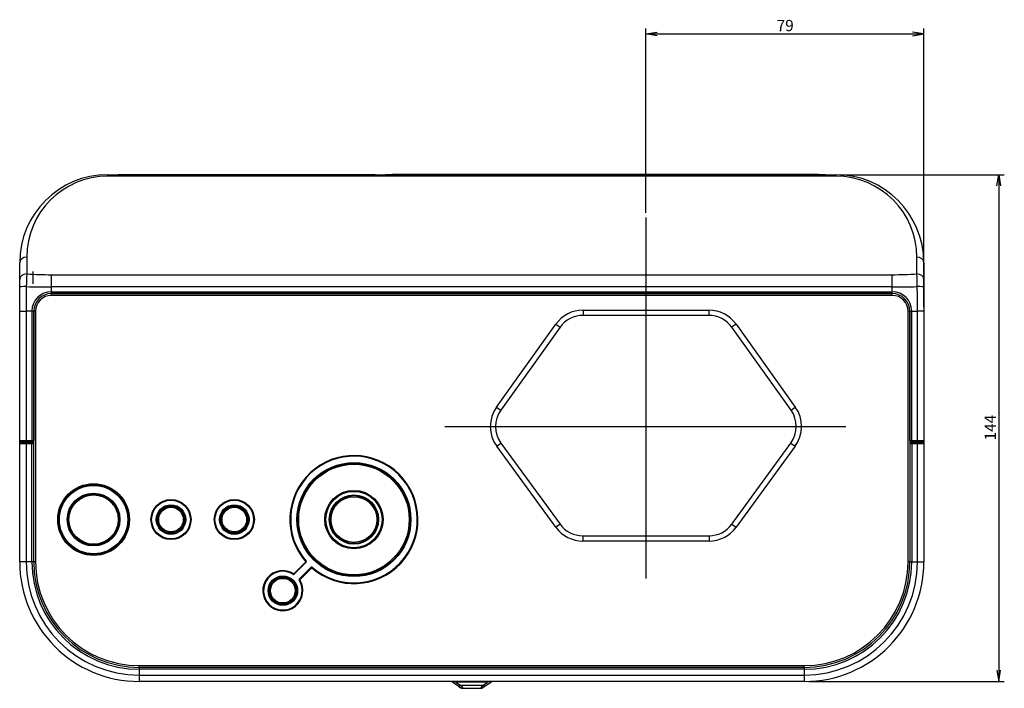
# Model space of a CAD drawing. Extents: x 61 to 1134, y 36 to 781.
# Drawn here: x 293 to 573, y 591 to 781 of the extents above; entities that cross this region are included whole.
import ezdxf
from ezdxf.enums import TextEntityAlignment as Align
from ezdxf.lldxf.tags import DXFTag

# ---------------------------------------------------------------- set-up
doc = ezdxf.new("R2010")
doc.units = 0
for name, color, linetype in [('DEFAULT', 7, 'CONTINUOUS'), ('DV3_デフォルト', 7, 'CONTINUOUS'), ('SL-PJ2_CASE_KEY_', 7, 'CONTINUOUS'), ('SL-PJ2_CASE_MAE_', 7, 'CONTINUOUS'), ('SL-PJ2_CASE_RIMO', 7, 'CONTINUOUS'), ('SL-PJ2_DEACAL_CH', 7, 'CONTINUOUS'), ('SL-PJ2_KEY_MAIN_', 7, 'CONTINUOUS'), ('SL_CASE4_DOUKOUR', 7, 'CONTINUOUS'), ('SL_CASE_HIDARI_0', 7, 'CONTINUOUS'), ('SL_CASE_MIGI_001', 7, 'CONTINUOUS'), ('SL_CASE_UE_001_S', 7, 'CONTINUOUS'), ('SL_CASE_USHIRO_0', 7, 'CONTINUOUS'), ('TEIKAKU_MEIHAN_Y', 7, 'CONTINUOUS')]:
    doc.layers.add(name, color=color, linetype=linetype)
doc.styles.add('SEACAD_SEANSI_TTF', font='seansi.ttf')
tags = doc.linetypes.add('DASHDOT2', pattern=[12.7, 6.35, -3.175, 0, -3.175]).pattern_tags.tags
tags[10:11] = [DXFTag(74, 4), DXFTag(75, 0), DXFTag(340, '0'), DXFTag(46, 0.0), DXFTag(50, 0.0), DXFTag(44, 0.0), DXFTag(45, 0.0)]
tags[8:9] = [DXFTag(74, 4), DXFTag(75, 0), DXFTag(340, '0'), DXFTag(46, 0.0), DXFTag(50, 0.0), DXFTag(44, 0.0), DXFTag(45, 0.0)]
tags[6:7] = [DXFTag(74, 4), DXFTag(75, 0), DXFTag(340, '0'), DXFTag(46, 0.0), DXFTag(50, 0.0), DXFTag(44, 0.0), DXFTag(45, 0.0)]
tags[4:5] = [DXFTag(74, 4), DXFTag(75, 0), DXFTag(340, '0'), DXFTag(46, 0.0), DXFTag(50, 0.0), DXFTag(44, 0.0), DXFTag(45, 0.0)]

# ---------------------------------------------------------------- blocks, each defined once
blk = doc.blocks.new('SE2')
at = {"layer": 'DV3_デフォルト', "color": 7, "linetype": 'DASHDOT2'}
for p, q in [((471.13, 724.86), (471.13, 622.29)), ((413.99, 665.44), (527.93, 665.44))]:
    blk.add_line(p, q, dxfattribs=at)
at = {"layer": 'SL-PJ2_CASE_KEY_', "color": 7, "linetype": 'CONTINUOUS'}
for radius in [16, 15.7, 8.3, 8, 7]:
    blk.add_circle((388.13, 639), radius, dxfattribs=at)
at = {"layer": 'SL-PJ2_CASE_MAE_', "color": 7, "linetype": 'CONTINUOUS'}
for p, q in [((293.13, 627), (293.13, 660.5)), ((294.95, 660.5), (293.13, 660.5)), ((293.63, 661), (295, 661)), ((294.95, 660.5), (294.95, 627)), ((296.58, 660.5), (294.95, 660.5)), ((295, 661), (296.63, 661)), ((296.58, 627), (296.58, 660.5)), ((297.13, 660.5), (296.58, 660.5)), ((297.13, 627), (297.13, 660.5)), ((546.13, 660.5), (546.13, 627)), ((546.67, 660.5), (546.13, 660.5)), ((546.63, 661), (548.26, 661)), ((546.67, 660.5), (546.67, 627)), ((548.3, 660.5), (546.67, 660.5)), ((548.26, 661), (549.63, 661)), ((548.3, 627), (548.3, 660.5)), ((550.13, 660.5), (548.3, 660.5)), ((550.13, 660.5), (550.13, 627)), ((294.95, 627), (293.13, 627)), ((296.58, 627), (294.95, 627)), ((297.13, 627), (296.58, 627)), ((546.13, 627), (546.67, 627)), ((546.67, 627), (548.3, 627)), ((548.3, 627), (550.13, 627)), ((516.13, 597), (327.13, 597)), ((327.13, 597), (327.13, 596.45)), ((327.13, 596.45), (327.13, 594.82)), ((516.13, 596.45), (327.13, 596.45)), ((516.13, 597), (516.13, 596.45)), ((516.13, 596.45), (516.13, 594.82)), ((327.13, 594.82), (516.13, 594.82)), ((327.13, 594.82), (327.13, 593)), ((516.13, 594.82), (516.13, 593)), ((516.13, 593), (327.13, 593))]:
    blk.add_line(p, q, dxfattribs=at)
for centre, radius, start, end in [((293.63, 660.5), 0.5, 90, 180), ((296.63, 660.5), 0.5, 0, 90), ((546.63, 660.5), 0.5, 90, 180), ((549.63, 660.5), 0.5, 0, 90), ((327.13, 627), 34, 180, 270), ((327.13, 627), 32.17, 180, 270), ((327.13, 627), 30.54, 180, 270), ((327.13, 627), 30, 180, 270), ((516.13, 627), 30, 270, 0), ((516.13, 627), 30.54, 270, 0), ((516.13, 627), 34, 270, 0), ((516.13, 627), 32.17, 270, 0)]:
    blk.add_arc(centre, radius, start, end, dxfattribs=at)
for centre, start_param, end_param in [((295, 660.5), 0, 1.570796), ((296.63, 660.5), 0, 1.570796), ((546.63, 660.5), 4.712389, 6.283185), ((548.26, 660.5), 4.712389, 6.283185)]:
    blk.add_ellipse(centre, major_axis=(0, 0.5), ratio=0.087156, start_param=start_param, end_param=end_param, dxfattribs=at)
at = {"layer": 'SL-PJ2_CASE_RIMO', "color": 7, "linetype": 'CONTINUOUS'}
for p, q in [((417.83, 591.66), (415.98, 592.91)), ((417.13, 592.78), (417.13, 593)), ((417.13, 592.78), (418.39, 591.93)), ((426.12, 592.78), (417.13, 592.78)), ((417.83, 591.66), (418.48, 591.22)), ((418.39, 591.93), (424.87, 591.93)), ((418.39, 591.93), (419.04, 591.05)), ((419.04, 591.05), (424.22, 591.05)), ((424.22, 591.05), (424.87, 591.93)), ((425.42, 591.66), (424.78, 591.22)), ((424.87, 591.93), (426.12, 592.78)), ((427.28, 592.91), (425.42, 591.66)), ((426.12, 593), (426.12, 592.78))]:
    blk.add_line(p, q, dxfattribs=at)
for centre, radius, start, end in [((415.7, 592.5), 0.5, 56, 90), ((419.04, 592.05), 1, 236, 268.4325), ((424.22, 592.05), 1, 271.4651, 304), ((427.56, 592.5), 0.5, 90, 124)]:
    blk.add_arc(centre, radius, start, end, dxfattribs=at)
for centre, major_axis, ratio, start_param, end_param in [((418.38, 592.5), (2.41, -0.42), 0.029759, 2.122192, 3.208025), ((418.39, 592.49), (-0.559, -0.829), 0.355423, 0, 1.085833), ((424.87, 592.49), (0.559, -0.829), 0.355423, 5.197353, 6.283185), ((424.87, 592.5), (-2.41, -0.42), 0.029759, 3.07516, 4.160993)]:
    blk.add_ellipse(centre, major_axis=major_axis, ratio=ratio, start_param=start_param, end_param=end_param, dxfattribs=at)
at = {"layer": 'SL-PJ2_DEACAL_CH', "color": 7, "linetype": 'CONTINUOUS'}
for p, q in [((397.13, 737.1), (399.13, 737.1)), ((397.13, 737), (397.13, 737.1)), ((520.13, 737.1), (399.13, 737.1)), ((399.13, 737.1), (399.13, 737)), ((520.13, 737.1), (522.13, 737.1)), ((520.13, 737), (520.13, 737.1)), ((522.13, 737.1), (522.13, 737))]:
    blk.add_line(p, q, dxfattribs=at)
at = {"layer": 'SL-PJ2_KEY_MAIN_', "color": 7, "linetype": 'CONTINUOUS'}
for centre, radius in [((314.13, 639), 7.3), ((314.13, 639), 7), ((388.13, 639), 6.8), ((388.13, 639), 6.5), ((336.13, 639), 3.8), ((336.13, 639), 3.5), ((354.13, 639), 3.8), ((354.13, 639), 3.5), ((367.93, 618.8), 3.8), ((367.93, 618.8), 3.5)]:
    blk.add_circle(centre, radius, dxfattribs=at)
at = {"layer": 'SL_CASE4_DOUKOUR', "color": 7, "linetype": 'CONTINUOUS'}
for radius in [10, 9.7, 7.5]:
    blk.add_circle((314.13, 639), radius, dxfattribs=at)
at = {"layer": 'SL_CASE_HIDARI_0', "color": 7, "linetype": 'CONTINUOUS'}
for p, q in [((296.93, 706.01), (296.93, 709.5)), ((293.13, 660.5), (293.13, 661.5))]:
    blk.add_line(p, q, dxfattribs=at)
at = {"layer": 'SL_CASE_MIGI_001', "color": 7, "linetype": 'CONTINUOUS'}
blk.add_line((550.13, 661.5), (550.13, 660.5), dxfattribs=at)
for centre, radius, start, end in [((547.91, 721), 0.5, 21.5521, 69.9651), ((549.98, 714.8), 0.15, 0, 85)]:
    blk.add_arc(centre, radius, start, end, dxfattribs=at)
at = {"layer": 'SL_CASE_UE_001_S', "color": 7, "linetype": 'CONTINUOUS'}
for p, q in [((302.13, 703.2), (541.13, 703.2)), ((302.13, 702.7), (302.13, 703.2)), ((541.13, 702.7), (302.13, 702.7)), ((541.13, 702.7), (541.13, 703.2)), ((297.13, 627), (297.13, 698.2)), ((297.63, 698.2), (297.13, 698.2)), ((297.63, 698.2), (297.63, 627)), ((453.24, 698.5), (489.01, 698.5)), ((453.24, 698.5), (453.24, 697)), ((489.01, 697), (453.24, 697)), ((489.01, 698.5), (489.01, 697)), ((545.63, 627), (545.63, 698.2)), ((546.13, 698.2), (545.63, 698.2)), ((546.13, 698.2), (546.13, 627)), ((428.67, 670.97), (445.51, 694.52)), ((445.51, 694.52), (446.73, 693.65)), ((496.74, 694.52), (495.52, 693.65)), ((496.74, 694.52), (513.59, 670.97)), ((446.73, 693.65), (429.89, 670.1)), ((512.37, 670.1), (495.52, 693.65)), ((428.67, 670.97), (429.89, 670.1)), ((512.37, 670.1), (513.59, 670.97)), ((428.72, 659.85), (429.93, 660.73)), ((429.93, 660.73), (446.73, 637.68)), ((495.52, 637.68), (512.32, 660.73)), ((512.32, 660.73), (513.54, 659.85)), ((445.52, 636.8), (428.72, 659.85)), ((513.54, 659.85), (496.74, 636.8)), ((446.73, 637.68), (445.52, 636.8)), ((495.52, 637.68), (496.74, 636.8)), ((453.2, 634.4), (489.06, 634.4)), ((453.2, 634.4), (453.2, 632.9)), ((489.06, 632.9), (453.2, 632.9)), ((489.06, 634.4), (489.06, 632.9)), ((297.63, 627), (297.13, 627)), ((371.02, 623.59), (374.44, 627)), ((374.44, 627), (374.59, 627.14)), ((374.44, 627), (374.58, 626.86)), ((546.13, 627), (545.63, 627)), ((374.58, 626.86), (371.16, 623.44)), ((372.57, 622.03), (375.99, 625.45)), ((376.13, 625.31), (372.72, 621.89)), ((375.99, 625.45), (376.13, 625.31)), ((376.13, 625.31), (376.27, 625.46)), ((370.91, 623.42), (371.02, 623.59)), ((371.02, 623.59), (371.16, 623.44)), ((372.55, 621.78), (372.72, 621.89)), ((372.57, 622.03), (372.72, 621.89)), ((327.13, 597.5), (516.13, 597.5)), ((327.13, 597), (327.13, 597.5)), ((516.13, 597), (327.13, 597)), ((516.13, 597), (516.13, 597.5))]:
    blk.add_line(p, q, dxfattribs=at)
for centre, radius in [((388.13, 639), 16.2), ((314.13, 639), 10.2), ((336.13, 639), 5.7), ((336.13, 639), 5.5), ((354.13, 639), 5.7), ((354.13, 639), 5.5), ((336.13, 639), 4.2), ((336.13, 639), 4), ((354.13, 639), 4.2), ((354.13, 639), 4), ((367.93, 618.8), 4.2), ((367.93, 618.8), 4)]:
    blk.add_circle(centre, radius, dxfattribs=at)
for centre, radius, start, end in [((302.13, 698.2), 5, 90, 180), ((302.13, 698.2), 4.5, 90, 180), ((541.13, 698.2), 5, 0, 90), ((541.13, 698.2), 4.5, 0, 90), ((453.24, 689), 9.5, 90, 144.428), ((453.24, 689), 8, 90, 144.428), ((489.01, 689), 9.5, 35.572, 90), ((489.01, 689), 8, 35.572, 90), ((436.39, 665.44), 9.5, 144.428, 216.0933), ((436.39, 665.44), 8, 144.428, 216.0933), ((505.86, 665.44), 8, 323.9067, 35.572), ((505.86, 665.44), 9.5, 323.9067, 35.572), ((388.13, 639), 18.2, 228.7805, 221.2195), ((388.13, 639), 18, 228.7805, 221.2195), ((453.2, 642.4), 9.5, 216.0933, 270), ((453.2, 642.4), 8, 216.0933, 270), ((489.06, 642.4), 8, 270, 323.9067), ((489.06, 642.4), 9.5, 270, 323.9067), ((327.13, 627), 30, 180, 270), ((327.13, 627), 29.5, 180, 270), ((374.44, 627), 0.2, 315, 41.2195), ((516.13, 627), 29.5, 270, 0), ((516.13, 627), 30, 270, 0), ((367.93, 618.8), 5.7, 57.1532, 32.8468), ((367.93, 618.8), 5.5, 57.1532, 32.8468), ((376.13, 625.31), 0.2, 48.7805, 135), ((371.02, 623.59), 0.2, 237.1532, 315), ((372.72, 621.89), 0.2, 135, 212.8468)]:
    blk.add_arc(centre, radius, start, end, dxfattribs=at)
at = {"layer": 'SL_CASE_USHIRO_0', "color": 7, "linetype": 'CONTINUOUS'}
for p, q in [((318.13, 737), (525.13, 737)), ((318.13, 737), (318.13, 736.56)), ((525.13, 736.56), (318.13, 736.56)), ((525.13, 737), (525.13, 736.56)), ((293.13, 707.24), (293.13, 712)), ((295.13, 713.56), (295.13, 708.81)), ((548.13, 708.81), (548.13, 713.56)), ((550.13, 712), (550.13, 707.24)), ((302.13, 708.58), (541.13, 708.58)), ((302.13, 705.11), (302.13, 708.58)), ((541.13, 705.11), (541.13, 708.58)), ((293.13, 705.07), (293.13, 707.24)), ((550.13, 707.24), (550.13, 705.07)), ((293.13, 698.2), (293.13, 705.07)), ((302.13, 703.74), (302.13, 705.11)), ((541.13, 705.11), (302.13, 705.11)), ((302.13, 703.74), (541.13, 703.74)), ((302.13, 703.2), (302.13, 703.74)), ((541.13, 703.2), (302.13, 703.2)), ((541.13, 703.74), (541.13, 705.11)), ((541.13, 703.2), (541.13, 703.74)), ((550.13, 705.07), (550.13, 698.2)), ((293.13, 698.2), (294.95, 698.2)), ((293.13, 661.5), (293.13, 698.2)), ((296.58, 698.2), (294.95, 698.2)), ((294.95, 698.2), (294.95, 661.5)), ((296.58, 698.2), (296.58, 661.5)), ((297.13, 698.2), (296.58, 698.2)), ((297.13, 698.2), (297.13, 661.5)), ((546.13, 698.2), (546.67, 698.2)), ((546.13, 661.5), (546.13, 698.2)), ((546.67, 698.2), (548.3, 698.2)), ((546.67, 661.5), (546.67, 698.2)), ((550.13, 698.2), (548.3, 698.2)), ((548.3, 661.5), (548.3, 698.2)), ((550.13, 698.2), (550.13, 661.5)), ((293.13, 661.5), (294.95, 661.5)), ((295, 661), (293.63, 661)), ((294.95, 661.5), (296.58, 661.5)), ((296.63, 661), (295, 661)), ((296.58, 661.5), (297.13, 661.5)), ((546.13, 661.5), (546.67, 661.5)), ((548.26, 661), (546.63, 661)), ((546.67, 661.5), (548.3, 661.5)), ((549.63, 661), (548.26, 661)), ((548.3, 661.5), (550.13, 661.5))]:
    blk.add_line(p, q, dxfattribs=at)
for centre, radius, start, end in [((318.13, 712), 25, 90, 180), ((318.13, 713.56), 23, 90, 180), ((525.13, 712), 25, 0, 90), ((525.13, 713.56), 23, 0, 90), ((417.96, 702.77), 122.98, 177.1855, 178.8678), ((302.8, 838.6), 130.02, 266.6164, 269.7031), ((540.45, 838.6), 130.02, 270.2969, 273.3836), ((425.35, 702.77), 122.93, 1.1318, 2.8149), ((1002.23, 696.65), 707.28, 179.30744, 179.87449), ((301.14, 921.55), 216.44, 268.3759, 270.2621), ((302.13, 698.2), 5.54, 90, 180), ((302.13, 698.2), 5, 90, 180), ((542.12, 921.54), 216.43, 269.7379, 271.6241), ((541.13, 698.2), 5.54, 0, 90), ((541.13, 698.2), 5, 0, 90), ((-158.96, 696.65), 707.26, 0.1255, 0.69257), ((293.63, 661.5), 0.5, 180, 270), ((296.63, 661.5), 0.5, 270, 0), ((546.63, 661.5), 0.5, 180, 270), ((549.63, 661.5), 0.5, 270, 0)]:
    blk.add_arc(centre, radius, start, end, dxfattribs=at)
for centre, major_axis, ratio, start_param, end_param in [((295.13, 712), (-2, 0), 0.780869, 4.712389, 6.283185), ((548.13, 712), (2, 0), 0.780869, 0, 1.570796), ((295.13, 707.24), (-2, 0), 0.780869, 4.712389, 6.283185), ((548.13, 707.24), (2, 0), 0.780869, 0, 1.570796), ((295.13, 705.07), (-2, 0), 0.0612, 4.774599, 6.283185), ((548.13, 705.07), (2, 0), 0.0612, 0, 1.508586), ((295, 661.5), (0, 0.5), 0.087156, 1.570796, 3.141593), ((296.63, 661.5), (0, 0.5), 0.087156, 1.570796, 3.141593), ((546.63, 661.5), (0, 0.5), 0.087156, 3.141593, 4.712389), ((548.26, 661.5), (0, 0.5), 0.087156, 3.141593, 4.712389)]:
    blk.add_ellipse(centre, major_axis=major_axis, ratio=ratio, start_param=start_param, end_param=end_param, dxfattribs=at)
at = {"layer": 'TEIKAKU_MEIHAN_Y', "color": 7, "linetype": 'CONTINUOUS'}
for p, q in [((321.13, 737), (321.13, 737.05)), ((321.13, 737.05), (322.13, 737.05)), ((322.13, 737.05), (393.13, 737.05)), ((322.13, 737.05), (322.13, 737)), ((393.13, 737), (393.13, 737.05)), ((393.13, 737.05), (394.13, 737.05)), ((394.13, 737.05), (394.13, 737))]:
    blk.add_line(p, q, dxfattribs=at)
blk = doc.blocks.new('GDIMGGROUP')
at = {"layer": 'DEFAULT', "color": 136, "linetype": 'CONTINUOUS'}
for p, q in [((471.13, 726.14), (471.13, 778.58)), ((550.13, 699.48), (550.13, 778.58)), ((471.13, 776.98), (550.13, 776.98))]:
    blk.add_line(p, q, dxfattribs=at)
for points in [[(474.33, 776.45), (471.13, 776.98), (474.33, 777.52)], [(546.93, 776.45), (550.13, 776.98), (546.93, 777.52)]]:
    blk.add_lwpolyline(points, dxfattribs=at)
at = {"layer": 'DEFAULT', "color": 136, "linetype": 'CONTINUOUS', "style": 'SEACAD_SEANSI_TTF'}
blk.add_text('79', height=3.2, dxfattribs=at).set_placement((508.29, 780.98), align=Align.TOP_LEFT)
blk = doc.blocks.new('GDIMGGROUP1')
at = {"layer": 'DEFAULT', "color": 136, "linetype": 'CONTINUOUS'}
for p, q in [((526.41, 737), (572.99, 737)), ((571.39, 737), (571.39, 593)), ((517.41, 593), (572.99, 593))]:
    blk.add_line(p, q, dxfattribs=at)
for points in [[(570.85, 733.8), (571.39, 737), (571.92, 733.8)], [(570.85, 596.2), (571.39, 593), (571.92, 596.2)]]:
    blk.add_lwpolyline(points, dxfattribs=at)
at = {"layer": 'DEFAULT', "color": 136, "linetype": 'CONTINUOUS', "style": 'SEACAD_SEANSI_TTF'}
blk.add_text('144', height=3.2, rotation=90, dxfattribs=at).set_placement((567.39, 661.49), align=Align.TOP_LEFT)

msp = doc.modelspace()

# ---------------------------------------------------------------- block references
at = {"layer": 'DEFAULT'}
for name in ['GDIMGGROUP', 'SE2', 'GDIMGGROUP1']:
    msp.add_blockref(name, (0, 0), dxfattribs=at)

doc.saveas('drawing.dxf')
